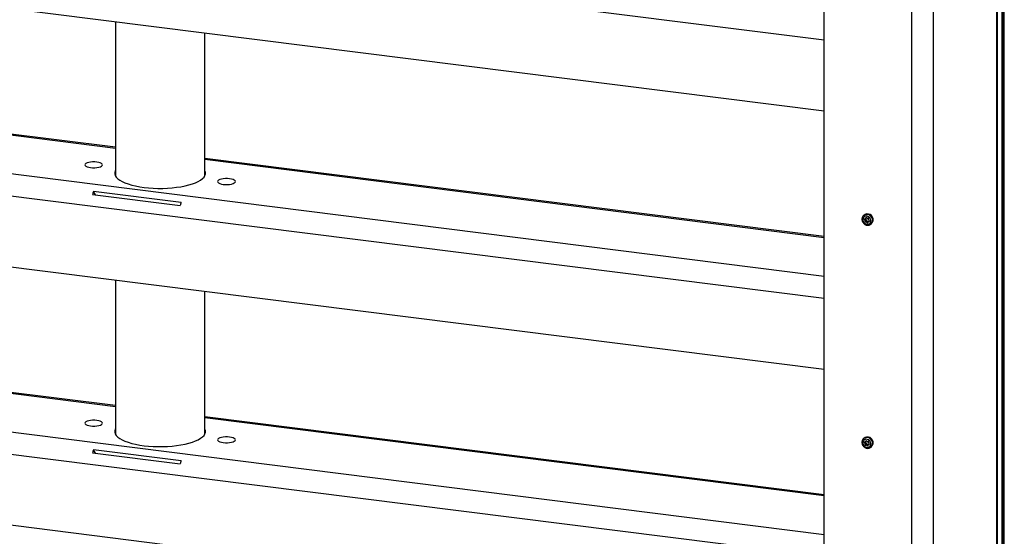
# Model space of a CAD drawing. Extents: x 5 to 415, y 5 to 292.
# Drawn here: x 337 to 387, y 181 to 207 of the extents above; entities that cross this region are included whole.
import ezdxf

# ---------------------------------------------------------------- set-up
doc = ezdxf.new("R2010")
doc.units = 0
doc.linetypes.add('SLD-SOLID', pattern=[0])
doc.layers.get('0').update_dxf_attribs({"linetype": 'CONTINUOUS'})

msp = doc.modelspace()

# ---------------------------------------------------------------- linework, layer by layer
at = {"color": 8, "linetype": 'SLD-SOLID'}
for p, q in [((386.419, 247.12), (386.419, 93.308)), ((383.262, 90.524), (383.262, 244.355)), ((382.157, 90.357), (382.157, 237.316)), ((308.041, 214.712), (377.748, 205.93)), ((342.077, 200.475), (310.209, 204.49)), ((308.29, 202.797), (377.748, 194.046)), ((308.041, 201.715), (377.748, 192.932)), ((377.748, 195.98), (346.577, 199.908)), ((379.773, 196.921), (379.759, 196.909)), ((379.843, 196.947), (379.886, 196.985)), ((379.864, 197.005), (379.859, 197.001)), ((380.023, 196.824), (379.98, 196.786)), ((380.037, 196.793), (380.041, 196.798)), ((379.929, 196.71), (379.943, 196.723)), ((342.077, 187.477), (310.209, 191.492)), ((308.29, 189.8), (377.748, 181.049)), ((308.041, 188.717), (377.748, 179.935)), ((377.748, 182.983), (346.577, 186.91)), ((379.773, 185.697), (379.759, 185.685)), ((379.843, 185.723), (379.886, 185.761)), ((379.864, 185.781), (379.859, 185.777)), ((379.929, 185.486), (379.943, 185.499)), ((380.023, 185.6), (379.98, 185.562)), ((380.037, 185.569), (380.041, 185.574))]:
    msp.add_line(p, q, dxfattribs=at)
at = {"color": 7, "linetype": 'SLD-SOLID'}
for p, q in [((386.474, 93.409), (386.474, 247.169)), ((386.818, 168.259), (386.818, 239.374)), ((386.709, 168.345), (386.709, 239.291)), ((386.727, 239.294), (386.727, 168.334)), ((377.748, 91.048), (377.748, 236.779)), ((308.041, 211.143), (377.748, 202.361)), ((342.077, 206.855), (342.077, 199.09)), ((346.577, 199.09), (346.577, 206.288)), ((342.077, 200.53), (310.264, 204.538)), ((377.748, 196.036), (346.577, 199.963)), ((345.382, 197.751), (340.972, 198.307)), ((341.071, 198.13), (340.972, 198.307)), ((308.041, 198.145), (377.748, 189.363)), ((340.927, 198.148), (345.337, 197.593)), ((379.73, 197.088), (379.736, 197.093)), ((379.764, 197.117), (379.736, 197.093)), ((379.759, 196.909), (379.8, 196.861)), ((379.819, 196.927), (379.763, 196.92)), ((379.808, 196.828), (379.792, 196.773)), ((379.792, 196.773), (379.842, 196.818)), ((379.8, 196.861), (379.85, 196.906)), ((379.85, 196.808), (379.8, 196.764)), ((379.8, 196.764), (379.856, 196.771)), ((379.858, 196.872), (379.808, 196.828)), ((379.83, 196.93), (379.85, 196.906)), ((379.835, 196.933), (379.885, 196.978)), ((379.858, 196.872), (379.842, 196.818)), ((379.859, 197.001), (379.843, 196.947)), ((379.85, 196.808), (379.907, 196.815)), ((379.856, 196.771), (379.907, 196.815)), ((379.911, 196.955), (379.87, 197.003)), ((379.939, 196.802), (379.888, 196.758)), ((379.888, 196.758), (379.929, 196.71)), ((379.939, 196.802), (379.961, 196.776)), ((379.94, 196.712), (379.956, 196.766)), ((379.999, 196.949), (379.943, 196.942)), ((380.015, 196.824), (379.964, 196.779)), ((379.98, 196.786), (380.037, 196.793)), ((379.991, 196.885), (380.007, 196.939)), ((380.04, 196.804), (379.999, 196.851)), ((380.114, 196.664), (380.142, 196.689)), ((342.077, 193.857), (342.077, 186.092)), ((346.577, 186.092), (346.577, 193.29)), ((342.077, 187.533), (310.264, 191.541)), ((377.748, 183.039), (346.577, 186.966)), ((379.73, 185.864), (379.736, 185.869)), ((379.764, 185.894), (379.736, 185.869)), ((379.759, 185.685), (379.8, 185.637)), ((379.819, 185.703), (379.763, 185.696)), ((379.808, 185.604), (379.792, 185.549)), ((379.792, 185.549), (379.842, 185.594)), ((379.8, 185.637), (379.85, 185.682)), ((379.85, 185.584), (379.8, 185.54)), ((379.8, 185.54), (379.856, 185.547)), ((379.858, 185.648), (379.808, 185.604)), ((379.83, 185.706), (379.85, 185.682)), ((379.835, 185.709), (379.885, 185.754)), ((379.858, 185.648), (379.842, 185.594)), ((379.859, 185.777), (379.843, 185.723)), ((379.85, 185.584), (379.907, 185.591)), ((379.856, 185.547), (379.907, 185.591)), ((379.911, 185.731), (379.87, 185.779)), ((379.939, 185.578), (379.888, 185.534)), ((379.888, 185.534), (379.929, 185.486)), ((379.939, 185.578), (379.961, 185.552)), ((379.94, 185.488), (379.956, 185.542)), ((379.999, 185.725), (379.943, 185.718)), ((380.015, 185.6), (379.964, 185.555)), ((379.98, 185.562), (380.037, 185.569)), ((379.991, 185.661), (380.007, 185.716)), ((380.04, 185.58), (379.999, 185.627)), ((380.114, 185.44), (380.142, 185.465)), ((308.041, 185.148), (377.748, 176.366)), ((340.927, 185.151), (345.337, 184.595)), ((345.382, 184.754), (340.972, 185.309)), ((341.071, 185.133), (340.972, 185.309))]:
    msp.add_line(p, q, dxfattribs=at)
at = {"color": 7, "linetype": 'SLD-SOLID', "flags": 128}
for points in [[(340.829, 199.506), (340.933, 199.497), (341.041, 199.497), (341.145, 199.506), (341.241, 199.522), (341.321, 199.546), (341.382, 199.576), (341.42, 199.609), (341.433, 199.645), (341.42, 199.68), (341.382, 199.714), (341.32, 199.744), (341.24, 199.767), (341.145, 199.784), (341.04, 199.792), (340.932, 199.792), (340.828, 199.784), (340.733, 199.767), (340.652, 199.743), (340.591, 199.714), (340.553, 199.68), (340.54, 199.645), (340.553, 199.609), (340.592, 199.575), (340.653, 199.546), (340.733, 199.522), (340.829, 199.506)], [(342.077, 199.358), (342.068, 199.339), (342.044, 199.26), (342.046, 199.18), (342.072, 199.101), (342.123, 199.023), (342.198, 198.947), (342.296, 198.874), (342.417, 198.806), (342.559, 198.741), (342.72, 198.682), (342.898, 198.629), (343.092, 198.583), (343.3, 198.543), (343.519, 198.511)], [(343.519, 198.511), (343.747, 198.487), (343.982, 198.471), (344.22, 198.463), (344.459, 198.463), (344.697, 198.472), (344.93, 198.489), (345.158, 198.514), (345.376, 198.547), (345.582, 198.587), (345.775, 198.634), (345.952, 198.688), (346.111, 198.747), (346.251, 198.812), (346.369, 198.881), (346.466, 198.954), (346.538, 199.03), (346.587, 199.109), (346.611, 199.188), (346.609, 199.268), (346.583, 199.347), (346.577, 199.358)], [(347.51, 198.664), (347.615, 198.655), (347.723, 198.655), (347.827, 198.664), (347.922, 198.681), (348.003, 198.704), (348.064, 198.734), (348.102, 198.767), (348.115, 198.803), (348.102, 198.839), (348.063, 198.872), (348.002, 198.902), (347.921, 198.925), (347.826, 198.942), (347.722, 198.951), (347.614, 198.951), (347.509, 198.942), (347.414, 198.925), (347.334, 198.901), (347.273, 198.872), (347.235, 198.838), (347.222, 198.803), (347.235, 198.767), (347.273, 198.734), (347.334, 198.704), (347.415, 198.68), (347.51, 198.664)], [(379.851, 197.059), (379.788, 197.038), (379.738, 196.996), (379.707, 196.937), (379.7, 196.868), (379.716, 196.798), (379.755, 196.734), (379.811, 196.686), (379.878, 196.658), (379.948, 196.654), (380.011, 196.675), (380.062, 196.717), (380.092, 196.776), (380.1, 196.845), (380.083, 196.915), (380.044, 196.978), (379.988, 197.027), (379.921, 197.055), (379.851, 197.059)], [(379.888, 197.173), (379.815, 197.151), (379.764, 197.117)], [(379.888, 196.981), (379.888, 196.98), (379.885, 196.978)], [(340.829, 186.508), (340.933, 186.5), (341.041, 186.5), (341.145, 186.508), (341.241, 186.525), (341.321, 186.549), (341.382, 186.578), (341.42, 186.612), (341.433, 186.648), (341.42, 186.683), (341.382, 186.717), (341.32, 186.746), (341.24, 186.77), (341.145, 186.787), (341.04, 186.795), (340.932, 186.795), (340.828, 186.786), (340.733, 186.77), (340.652, 186.746), (340.591, 186.716), (340.553, 186.683), (340.54, 186.647), (340.553, 186.612), (340.592, 186.578), (340.653, 186.549), (340.733, 186.525), (340.829, 186.508)], [(342.077, 186.361), (342.068, 186.342), (342.044, 186.262), (342.046, 186.183), (342.072, 186.103), (342.123, 186.026), (342.198, 185.95), (342.296, 185.877), (342.417, 185.808), (342.559, 185.744), (342.72, 185.685), (342.898, 185.632), (343.092, 185.585), (343.3, 185.546), (343.519, 185.514)], [(343.519, 185.514), (343.747, 185.49), (343.982, 185.473), (344.22, 185.465), (344.459, 185.466), (344.697, 185.475), (344.93, 185.492), (345.158, 185.517), (345.376, 185.549), (345.582, 185.59), (345.775, 185.637), (345.952, 185.691), (346.111, 185.75), (346.251, 185.815), (346.369, 185.884), (346.466, 185.957), (346.538, 186.033), (346.587, 186.111), (346.611, 186.191), (346.609, 186.27), (346.583, 186.35), (346.577, 186.361)], [(347.51, 185.666), (347.615, 185.658), (347.723, 185.658), (347.827, 185.667), (347.922, 185.683), (348.003, 185.707), (348.064, 185.737), (348.102, 185.77), (348.115, 185.806), (348.102, 185.841), (348.063, 185.875), (348.002, 185.904), (347.921, 185.928), (347.826, 185.945), (347.722, 185.953), (347.614, 185.953), (347.509, 185.945), (347.414, 185.928), (347.334, 185.904), (347.273, 185.875), (347.235, 185.841), (347.222, 185.805), (347.235, 185.77), (347.273, 185.736), (347.334, 185.707), (347.415, 185.683), (347.51, 185.666)], [(379.888, 185.949), (379.815, 185.927), (379.764, 185.894)], [(379.851, 185.835), (379.788, 185.814), (379.738, 185.772), (379.707, 185.713), (379.7, 185.644), (379.716, 185.574), (379.755, 185.51), (379.811, 185.462), (379.878, 185.434), (379.948, 185.43), (380.011, 185.451), (380.062, 185.493), (380.092, 185.552), (380.1, 185.621), (380.083, 185.691), (380.044, 185.754), (379.988, 185.803), (379.921, 185.831), (379.851, 185.835)], [(379.888, 185.758), (379.888, 185.757), (379.885, 185.754)]]:
    msp.add_lwpolyline(points, dxfattribs=at)
at = {"color": 8, "linetype": 'SLD-SOLID', "flags": 128}
for points in [[(379.736, 197.093), (379.787, 197.127), (379.86, 197.148)], [(379.736, 185.869), (379.787, 185.903), (379.86, 185.924)]]:
    msp.add_lwpolyline(points, dxfattribs=at)
at = {"color": 7, "linetype": 'SLD-SOLID'}
for centre, radius, start, end in [((342.88, 197.684), 2.007, 161.9124, 166.6116), ((347.29, 197.128), 2.007, 161.9124, 166.6116), ((379.764, 196.913), 0.00633, 100.5636, 226.3927), ((379.799, 196.771), 0.0076, 165.9981, 274.9212), ((379.772, 196.837), 0.0366, 345.1636, 41.672), ((379.816, 196.955), 0.0284, 276.4923, 343.8843), ((379.849, 196.816), 0.0076, 165.9981, 274.9212), ((379.823, 196.882), 0.0366, 345.1636, 41.672), ((379.86, 196.734), 0.037, 39.3401, 95.4394), ((379.865, 196.999), 0.00638, 34.5371, 159.5854), ((379.925, 196.884), 0.291, 318.0782, 97.185), ((379.91, 196.779), 0.037, 39.3401, 95.4394), ((379.939, 196.979), 0.037, 219.3401, 275.4394), ((379.983, 196.758), 0.0284, 96.4923, 163.8843), ((380.027, 196.876), 0.0366, 165.1636, 221.672), ((380, 196.941), 0.0076, 345.9981, 94.9212), ((380.033, 196.803), 0.0279, 119.0014, 131.3976), ((380.035, 196.799), 0.00633, 280.5636, 46.3927), ((379.934, 196.714), 0.00638, 214.5371, 339.5854), ((379.925, 185.66), 0.291, 318.0782, 97.185), ((379.764, 185.689), 0.00633, 100.5636, 226.3927), ((379.799, 185.548), 0.0076, 165.9981, 274.9212), ((379.772, 185.613), 0.0366, 345.1636, 41.672), ((379.816, 185.731), 0.0284, 276.4923, 343.8843), ((379.849, 185.592), 0.0076, 165.9981, 274.9212), ((379.823, 185.658), 0.0366, 345.1636, 41.672), ((379.86, 185.51), 0.037, 39.3401, 95.4394), ((379.865, 185.775), 0.00638, 34.5371, 159.5854), ((379.91, 185.555), 0.037, 39.3401, 95.4394), ((379.939, 185.755), 0.037, 219.3401, 275.4394), ((379.934, 185.49), 0.00638, 214.5371, 339.5854), ((379.983, 185.534), 0.0284, 96.4923, 163.8843), ((380.027, 185.652), 0.0366, 165.1636, 221.672), ((380, 185.717), 0.0076, 345.9981, 94.9212), ((380.033, 185.579), 0.0279, 119.0014, 131.3976), ((380.035, 185.576), 0.00633, 280.5636, 46.3927), ((342.88, 184.686), 2.007, 161.9124, 166.6116), ((347.29, 184.131), 2.007, 161.9124, 166.6116)]:
    msp.add_arc(centre, radius, start, end, dxfattribs=at)
at = {"color": 8, "linetype": 'SLD-SOLID'}
for centre in [(379.898, 196.86), (379.898, 185.636)]:
    msp.add_arc(centre, 0.291, 318.3912, 97.5002, dxfattribs=at)
at = {"color": 7, "linetype": 'SLD-SOLID'}
for points in [[(379.731, 197.085), (379.722, 197.076), (379.693, 197.052), (379.666, 196.994), (379.65, 196.921), (379.656, 196.844), (379.683, 196.769), (379.729, 196.702), (379.791, 196.649), (379.864, 196.613), (379.943, 196.6), (380.02, 196.61), (380.08, 196.634), (380.106, 196.66), (380.114, 196.669)], [(379.731, 185.861), (379.722, 185.853), (379.693, 185.828), (379.666, 185.77), (379.65, 185.697), (379.656, 185.62), (379.683, 185.545), (379.729, 185.478), (379.791, 185.425), (379.864, 185.39), (379.943, 185.376), (380.02, 185.386), (380.08, 185.41), (380.106, 185.436), (380.114, 185.445)]]:
    msp.add_open_spline(points, degree=3, knots=[0, 0, 0, 0, 0.047373, 0.136079, 0.224715, 0.31409, 0.40452, 0.495906, 0.588018, 0.680587, 0.773228, 0.865346, 0.9563, 1, 1, 1, 1], dxfattribs=at)

doc.saveas('drawing.dxf')
